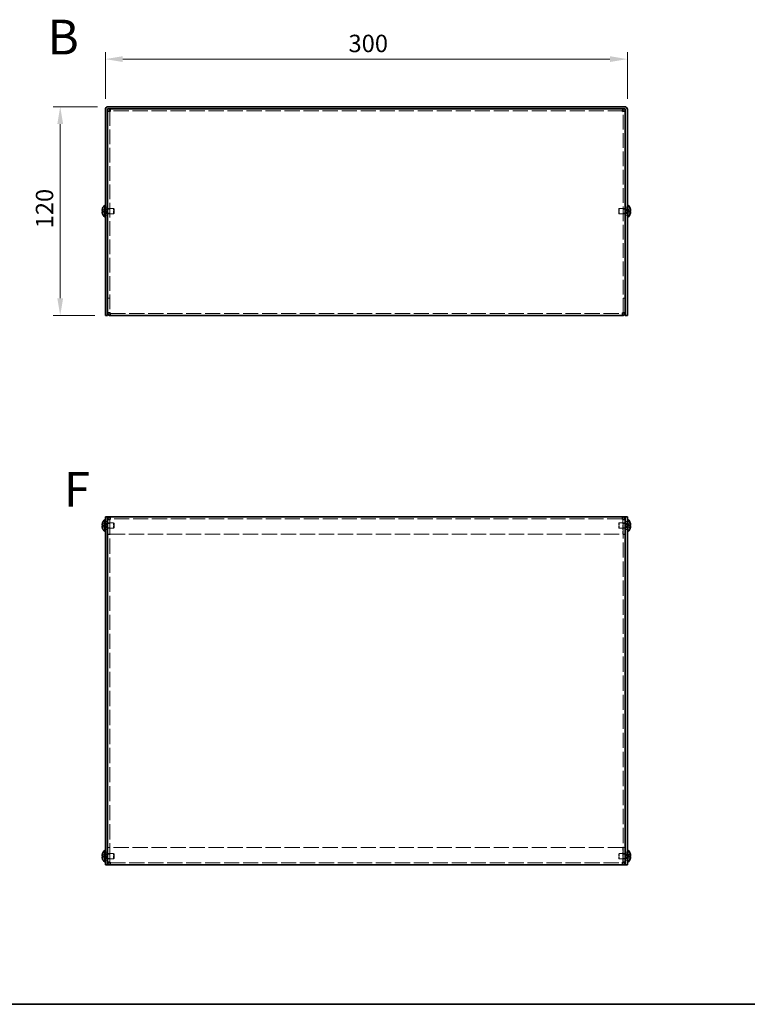
# Model space of a CAD drawing. Units: millimetres. Extents: x 58 to 4770, y 32 to 1156.
# Drawn here: x 413 to 831, y 32 to 598 of the extents above; entities that cross this region are included whole.
import ezdxf
from ezdxf.enums import TextEntityAlignment as Align

# ---------------------------------------------------------------- set-up
doc = ezdxf.new("R2010")
doc.units = ezdxf.units.MM
doc.header["$LTSCALE"] = 4
doc.linetypes.add('DASHED', pattern=[0.2067, 0.1654, -0.0413])
doc.layers.get('Defpoints').update_dxf_attribs({"lineweight": 25})
for name, color, linetype, lineweight in [('Border (ISO)', 7, 'Continuous', 35), ('Dimension (ISO)', 7, 'Continuous', 18), ('Dimension (ISO) @ 1', 7, 'Continuous', 18), ('Hidden (ISO)', 7, 'DASHED', 18), ('Symbol (ISO)', 7, 'Continuous', 18), ('Visible (ISO)', 7, 'Continuous', 35)]:
    doc.layers.add(name, color=color, linetype=linetype, lineweight=lineweight)
doc.styles.add('Note Text (TK)', font='txt')
doc.styles.add('文字スタイル77', font='arialbd.ttf')
doc.dimstyles.new('Default - Method 1b (TK)', dxfattribs={"dimscale": 4, "dimtxt": 2.5, "dimasz": 2.5, "dimexe": 1, "dimexo": 1.5, "dimgap": 1, "dimtad": 1, "dimtoh": 1, "dimrnd": 1e-08, "dimdsep": 46, "dimtxsty": 'Note Text (TK)', "dimcen": 0.09, "dimdle": 5, "dimclrd": 100, "dimclre": 100, "dimclrt": 7, "dimadec": 1, "dimazin": 1, "dimtfac": 1, "dimtmove": 0, "dimatfit": 3, "dimfxl": 1, "dimtolj": 1, "dimlwd": -1, "dimlwe": -1, "dimarcsym": 0})

# ---------------------------------------------------------------- blocks, each defined once
blk = doc.blocks.new('図面枠 tk図枠')
at = {"layer": 'Border (ISO)'}
blk.add_line((14.5, 8), (405.5, 8), dxfattribs=at)
blk = doc.blocks.new('*D22')
at = {"layer": 'Defpoints', "color": 0}
for p in [(762.07, 575.11), (462.07, 546.24), (762.07, 546.24)]:
    blk.add_point(p, dxfattribs=at)
at = {"layer": 'Dimension (ISO)', "color": 100}
for p, q in [((462.07, 552.24), (462.07, 579.11)), ((762.07, 552.24), (762.07, 579.11)), ((472.07, 575.11), (752.07, 575.11))]:
    blk.add_line(p, q, dxfattribs=at)
for points in [[(472.07, 576.78), (472.07, 573.45), (462.07, 575.11)], [(752.07, 576.78), (752.07, 573.45), (762.07, 575.11)]]:
    blk.add_solid(points, dxfattribs=at)
at = {"layer": 'Dimension (ISO)', "color": 7, "insert": (601.79, 584.11), "char_height": 10, "attachment_point": 4, "style": 'Note Text (TK)'}
blk.add_mtext('\\A1;300', dxfattribs=at)
blk = doc.blocks.new('*D21')
at = {"layer": 'Defpoints', "color": 0}
for p in [(463.57, 547.74), (436.11, 427.74), (462.07, 427.74)]:
    blk.add_point(p, dxfattribs=at)
at = {"layer": 'Dimension (ISO)', "color": 100}
for p, q in [((457.57, 547.74), (432.11, 547.74)), ((436.11, 537.74), (436.11, 437.74)), ((456.07, 427.74), (432.11, 427.74))]:
    blk.add_line(p, q, dxfattribs=at)
for points in [[(434.45, 537.74), (437.78, 537.74), (436.11, 547.74)], [(434.45, 437.74), (437.78, 437.74), (436.11, 427.74)]]:
    blk.add_solid(points, dxfattribs=at)
at = {"layer": 'Dimension (ISO)', "color": 7, "insert": (427.11, 477.85), "char_height": 10, "attachment_point": 4, "rotation": 90, "style": 'Note Text (TK)'}
blk.add_mtext('\\A1;120', dxfattribs=at)

msp = doc.modelspace()

# ---------------------------------------------------------------- linework, layer by layer
at = {"layer": 'Hidden (ISO)', "ltscale": 12.749987}
for p, q in [((464.571, 545.265), (464.571, 429.306)), ((759.571, 429.306), (759.571, 545.265))]:
    msp.add_line(p, q, dxfattribs=at)
at = {"layer": 'Hidden (ISO)', "ltscale": 13.20838}
for p, q in [((759.5, 545.336), (464.641, 545.336)), ((464.641, 302.099), (759.5, 302.099)), ((759.5, 122.099), (464.641, 122.099))]:
    msp.add_line(p, q, dxfattribs=at)
at = {"layer": 'Hidden (ISO)', "ltscale": 0.904367}
for p, q in [((461.89, 487.989), (460.411, 489.181)), ((461.89, 487.483), (460.411, 487.483)), ((762.252, 487.482), (763.73, 486.29)), ((461.89, 307.352), (460.411, 308.545)), ((461.89, 306.847), (460.411, 306.847)), ((762.252, 307.352), (763.73, 307.352)), ((762.252, 306.846), (763.73, 305.654)), ((461.89, 117.352), (460.411, 118.545)), ((461.89, 116.847), (460.411, 116.847)), ((762.252, 117.352), (763.73, 117.352)), ((762.252, 116.846), (763.73, 115.654))]:
    msp.add_line(p, q, dxfattribs=at)
at = {"layer": 'Hidden (ISO)', "ltscale": 0.904182}
for p, q in [((460.411, 487.988), (461.889, 487.988)), ((460.411, 486.29), (461.889, 487.482)), ((763.73, 489.181), (762.252, 487.989)), ((762.252, 487.988), (763.73, 487.988)), ((763.73, 487.483), (762.252, 487.483)), ((460.411, 307.352), (461.889, 307.352)), ((460.411, 305.654), (461.889, 306.846)), ((763.73, 308.545), (762.252, 307.353)), ((763.73, 306.847), (762.252, 306.847)), ((460.411, 117.352), (461.889, 117.352)), ((460.411, 115.654), (461.889, 116.846)), ((763.73, 118.545), (762.252, 117.353)), ((763.73, 116.847), (762.252, 116.847))]:
    msp.add_line(p, q, dxfattribs=at)
at = {"layer": 'Hidden (ISO)', "ltscale": 8.48442e-05}
for p, q in [((461.89, 487.482), (461.889, 487.482)), ((762.252, 487.483), (762.252, 487.483)), ((461.89, 307.352), (461.889, 307.352)), ((762.252, 306.847), (762.252, 306.847)), ((461.89, 117.352), (461.889, 117.352)), ((762.252, 116.847), (762.252, 116.847))]:
    msp.add_line(p, q, dxfattribs=at)
at = {"layer": 'Hidden (ISO)', "ltscale": 0.240368}
for p, q in [((461.891, 487.988), (461.891, 487.483)), ((762.251, 487.483), (762.251, 487.988)), ((461.891, 307.352), (461.891, 306.847)), ((762.251, 306.847), (762.251, 307.352)), ((461.891, 117.352), (461.891, 116.847)), ((762.251, 116.847), (762.251, 117.352))]:
    msp.add_line(p, q, dxfattribs=at)
at = {"layer": 'Hidden (ISO)', "ltscale": 0.571309}
for p, q in [((462.071, 489.986), (463.271, 489.986)), ((464.571, 488.965), (463.371, 488.965)), ((760.771, 488.965), (759.571, 488.965)), ((760.871, 489.986), (762.071, 489.986)), ((462.071, 485.486), (463.271, 485.486)), ((464.571, 486.506), (463.371, 486.506)), ((760.771, 486.506), (759.571, 486.506)), ((760.871, 485.486), (762.071, 485.486)), ((464.571, 437.806), (463.371, 437.806)), ((464.571, 437.736), (463.371, 437.736)), ((759.571, 437.806), (760.771, 437.806)), ((759.571, 437.736), (760.771, 437.736)), ((464.571, 429.306), (463.371, 429.306)), ((759.571, 429.306), (760.771, 429.306)), ((462.071, 309.349), (463.271, 309.349)), ((464.571, 310.529), (463.371, 310.529)), ((464.571, 308.329), (463.371, 308.329)), ((464.571, 305.87), (463.371, 305.87)), ((759.571, 310.529), (760.771, 310.529)), ((760.771, 308.329), (759.571, 308.329)), ((760.771, 305.87), (759.571, 305.87)), ((760.871, 309.349), (762.071, 309.349)), ((462.071, 304.849), (463.271, 304.849)), ((464.571, 302.099), (463.371, 302.099)), ((464.571, 302.029), (463.371, 302.029)), ((759.571, 302.099), (760.771, 302.099)), ((759.571, 302.029), (760.771, 302.029)), ((760.871, 304.849), (762.071, 304.849)), ((462.071, 119.349), (463.271, 119.349)), ((464.571, 122.17), (463.371, 122.17)), ((464.571, 122.099), (463.371, 122.099)), ((759.571, 122.17), (760.771, 122.17)), ((759.571, 122.099), (760.771, 122.099)), ((760.871, 119.349), (762.071, 119.349)), ((462.071, 114.849), (463.271, 114.849)), ((464.571, 118.329), (463.371, 118.329)), ((464.571, 115.87), (463.371, 115.87)), ((464.571, 113.67), (463.371, 113.67)), ((760.771, 118.329), (759.571, 118.329)), ((760.771, 115.87), (759.571, 115.87)), ((759.571, 113.67), (760.771, 113.67)), ((760.871, 114.849), (762.071, 114.849))]:
    msp.add_line(p, q, dxfattribs=at)
at = {"layer": 'Hidden (ISO)', "ltscale": 0.33002}
for p, q in [((462.071, 489.073), (462.764, 489.073)), ((762.071, 489.073), (761.377, 489.073)), ((462.071, 486.398), (462.764, 486.398)), ((762.071, 486.398), (761.377, 486.398)), ((462.071, 308.437), (462.764, 308.437)), ((462.071, 305.762), (462.764, 305.762)), ((762.071, 308.437), (761.377, 308.437)), ((762.071, 305.762), (761.377, 305.762)), ((462.071, 118.437), (462.764, 118.437)), ((462.071, 115.762), (462.764, 115.762)), ((762.071, 118.437), (761.377, 118.437)), ((762.071, 115.762), (761.377, 115.762))]:
    msp.add_line(p, q, dxfattribs=at)
at = {"layer": 'Hidden (ISO)', "ltscale": 0.165186}
for p, q in [((462.764, 489.073), (463.071, 489.236)), ((761.377, 489.073), (761.071, 489.236)), ((462.764, 486.398), (463.071, 486.236)), ((761.377, 486.398), (761.071, 486.236)), ((462.764, 308.437), (463.071, 308.599)), ((462.764, 305.762), (463.071, 305.599)), ((761.377, 308.437), (761.071, 308.599)), ((761.377, 305.762), (761.071, 305.599)), ((462.764, 118.437), (463.071, 118.599)), ((462.764, 115.762), (463.071, 115.599)), ((761.377, 118.437), (761.071, 118.599)), ((761.377, 115.762), (761.071, 115.599))]:
    msp.add_line(p, q, dxfattribs=at)
at = {"layer": 'Hidden (ISO)', "ltscale": 2.000727}
for p, q in [((462.764, 486.398), (462.764, 489.073)), ((761.377, 489.073), (761.377, 486.398)), ((462.764, 305.762), (462.764, 308.437)), ((761.377, 308.437), (761.377, 305.762)), ((462.764, 115.762), (462.764, 118.437)), ((761.377, 118.437), (761.377, 115.762))]:
    msp.add_line(p, q, dxfattribs=at)
at = {"layer": 'Hidden (ISO)', "ltscale": 2.243818}
for p, q in [((463.071, 486.236), (463.071, 489.236)), ((466.764, 486.236), (466.764, 489.236)), ((757.377, 489.236), (757.377, 486.236)), ((761.071, 489.236), (761.071, 486.236)), ((463.071, 305.599), (463.071, 308.599)), ((466.764, 305.599), (466.764, 308.599)), ((757.377, 308.599), (757.377, 305.599)), ((761.071, 308.599), (761.071, 305.599)), ((463.071, 115.599), (463.071, 118.599)), ((466.764, 115.599), (466.764, 118.599)), ((757.377, 118.599), (757.377, 115.599)), ((761.071, 118.599), (761.071, 115.599))]:
    msp.add_line(p, q, dxfattribs=at)
at = {"layer": 'Hidden (ISO)', "ltscale": 0.095135}
for p, q in [((463.071, 489.236), (463.271, 489.236)), ((761.071, 489.236), (760.871, 489.236)), ((463.071, 486.236), (463.271, 486.236)), ((761.071, 486.236), (760.871, 486.236)), ((463.071, 308.599), (463.271, 308.599)), ((463.071, 305.599), (463.271, 305.599)), ((761.071, 308.599), (760.871, 308.599)), ((761.071, 305.599), (760.871, 305.599)), ((463.071, 118.599), (463.271, 118.599)), ((463.071, 115.599), (463.271, 115.599)), ((761.071, 118.599), (760.871, 118.599)), ((761.071, 115.599), (760.871, 115.599))]:
    msp.add_line(p, q, dxfattribs=at)
at = {"layer": 'Hidden (ISO)', "ltscale": 1.61569}
for p, q in [((463.371, 489.236), (466.764, 489.236)), ((760.771, 489.236), (757.377, 489.236)), ((463.371, 486.236), (466.764, 486.236)), ((760.771, 486.236), (757.377, 486.236)), ((463.371, 308.599), (466.764, 308.599)), ((463.371, 305.599), (466.764, 305.599)), ((760.771, 308.599), (757.377, 308.599)), ((760.771, 305.599), (757.377, 305.599)), ((463.371, 118.599), (466.764, 118.599)), ((463.371, 115.599), (466.764, 115.599)), ((760.771, 118.599), (757.377, 118.599)), ((760.771, 115.599), (757.377, 115.599))]:
    msp.add_line(p, q, dxfattribs=at)
at = {"layer": 'Hidden (ISO)', "ltscale": 0.206452}
for p, q in [((467.071, 488.929), (466.764, 489.236)), ((757.071, 488.929), (757.377, 489.236)), ((467.071, 486.542), (466.764, 486.236)), ((757.071, 486.542), (757.377, 486.236)), ((467.071, 308.293), (466.764, 308.599)), ((467.071, 305.906), (466.764, 305.599)), ((757.071, 308.293), (757.377, 308.599)), ((757.071, 305.906), (757.377, 305.599)), ((467.071, 118.293), (466.764, 118.599)), ((467.071, 115.906), (466.764, 115.599)), ((757.071, 118.293), (757.377, 118.599)), ((757.071, 115.906), (757.377, 115.599))]:
    msp.add_line(p, q, dxfattribs=at)
at = {"layer": 'Hidden (ISO)', "ltscale": 1.784974}
for p, q in [((467.071, 486.542), (467.071, 488.929)), ((757.071, 488.929), (757.071, 486.542)), ((467.071, 305.906), (467.071, 308.293)), ((757.071, 308.293), (757.071, 305.906)), ((467.071, 115.906), (467.071, 118.293)), ((757.071, 118.293), (757.071, 115.906))]:
    msp.add_line(p, q, dxfattribs=at)
at = {"layer": 'Hidden (ISO)', "ltscale": 8.48517e-05}
msp.add_line((762.252, 487.989), (762.252, 487.989), dxfattribs=at)
at = {"layer": 'Hidden (ISO)', "ltscale": 0.041413}
for p, q in [((464.571, 429.245), (464.571, 429.306)), ((759.571, 429.245), (759.571, 429.306)), ((464.571, 310.59), (464.571, 310.529)), ((759.571, 310.59), (759.571, 310.529)), ((464.571, 113.608), (464.571, 113.67)), ((759.571, 113.608), (759.571, 113.67))]:
    msp.add_line(p, q, dxfattribs=at)
at = {"layer": 'Hidden (ISO)', "ltscale": 13.187837}
for p, q in [((464.871, 428.936), (759.271, 428.936)), ((759.271, 310.899), (464.871, 310.899)), ((464.871, 113.299), (759.271, 113.299))]:
    msp.add_line(p, q, dxfattribs=at)
at = {"layer": 'Hidden (ISO)', "ltscale": 13.22761}
for p, q in [((464.571, 310.529), (464.571, 113.67)), ((759.571, 113.67), (759.571, 310.529))]:
    msp.add_line(p, q, dxfattribs=at)
at = {"layer": 'Hidden (ISO)', "ltscale": 4.044091}
for p, q in [((464.641, 310.592), (464.641, 302.099)), ((759.5, 310.592), (759.5, 302.099)), ((464.641, 113.606), (464.641, 122.099)), ((759.5, 113.606), (759.5, 122.099))]:
    msp.add_line(p, q, dxfattribs=at)
at = {"layer": 'Hidden (ISO)', "ltscale": 0.11812}
for points in [[(460.259, 487.299), (460.252, 487.261), (460.247, 487.21), (460.247, 487.144), (460.247, 487.144), (460.247, 487.144)], [(763.882, 486.951), (763.889, 487.011), (763.894, 487.077), (763.894, 487.144), (763.894, 487.144), (763.894, 487.144)], [(460.259, 307.884), (460.252, 307.824), (460.247, 307.758), (460.247, 307.691), (460.247, 307.691), (460.247, 307.691)], [(763.882, 306.315), (763.889, 306.374), (763.894, 306.441), (763.894, 306.507), (763.894, 306.507), (763.894, 306.507)], [(460.259, 117.884), (460.252, 117.824), (460.247, 117.758), (460.247, 117.691), (460.247, 117.691), (460.247, 117.691)], [(763.882, 116.315), (763.889, 116.374), (763.894, 116.441), (763.894, 116.507), (763.894, 116.507), (763.894, 116.507)]]:
    msp.add_open_spline(points, degree=3, knots=[0.062727066, 0.062727066, 0.062727066, 0.062727066, 0.076589111, 0.076589111, 0.076597726, 0.076597726, 0.076597726, 0.076597726], dxfattribs=at)
at = {"layer": 'Hidden (ISO)', "ltscale": 0.869868}
for points in [[(460.396, 489.134), (460.371, 489.057), (460.349, 488.979), (460.309, 488.82), (460.292, 488.74), (460.261, 488.557), (460.248, 488.439), (460.248, 488.199), (460.266, 488.129), (460.292, 488.058), (460.309, 488.031), (460.349, 487.997), (460.371, 487.988), (460.396, 487.988)], [(460.396, 306.847), (460.371, 306.847), (460.349, 306.838), (460.309, 306.804), (460.292, 306.777), (460.261, 306.692), (460.248, 306.618), (460.248, 306.377), (460.266, 306.248), (460.292, 306.095), (460.309, 306.014), (460.349, 305.856), (460.371, 305.778), (460.396, 305.701)], [(763.746, 307.352), (763.77, 307.352), (763.792, 307.36), (763.832, 307.395), (763.849, 307.422), (763.88, 307.507), (763.894, 307.58), (763.894, 307.821), (763.875, 307.95), (763.849, 308.104), (763.832, 308.184), (763.792, 308.342), (763.77, 308.421), (763.746, 308.498)], [(460.396, 116.847), (460.371, 116.847), (460.349, 116.838), (460.309, 116.804), (460.292, 116.777), (460.261, 116.692), (460.248, 116.618), (460.248, 116.377), (460.266, 116.248), (460.292, 116.095), (460.309, 116.014), (460.349, 115.856), (460.371, 115.778), (460.396, 115.701)], [(763.746, 117.352), (763.77, 117.352), (763.792, 117.36), (763.832, 117.395), (763.849, 117.422), (763.88, 117.507), (763.894, 117.58), (763.894, 117.821), (763.875, 117.95), (763.849, 118.104), (763.832, 118.184), (763.792, 118.342), (763.77, 118.421), (763.746, 118.498)]]:
    msp.add_open_spline(points, degree=3, knots=[0, 0, 0, 0, 0.02425367, 0.02425367, 0.05014164, 0.05014164, 0.0857031, 0.0857031, 0.12716548, 0.12716548, 0.1688502, 0.1688502, 0.20834803, 0.20834803, 0.20834803, 0.20834803], dxfattribs=at)
at = {"layer": 'Hidden (ISO)', "ltscale": 0.10742}
for points in [[(460.259, 486.951), (460.264, 486.903), (460.271, 486.855), (460.282, 486.791), (460.286, 486.772), (460.289, 486.753)], [(763.882, 487.299), (763.877, 487.33), (763.87, 487.355), (763.859, 487.385), (763.856, 487.394), (763.852, 487.401)], [(460.259, 307.536), (460.264, 307.505), (460.271, 307.479), (460.282, 307.449), (460.286, 307.441), (460.289, 307.433)], [(763.882, 306.663), (763.877, 306.693), (763.87, 306.719), (763.859, 306.749), (763.856, 306.757), (763.852, 306.765)], [(460.259, 117.536), (460.264, 117.505), (460.271, 117.479), (460.282, 117.449), (460.286, 117.441), (460.289, 117.433)], [(763.882, 116.663), (763.877, 116.693), (763.87, 116.719), (763.859, 116.749), (763.856, 116.757), (763.852, 116.765)]]:
    msp.add_open_spline(points, degree=3, knots=[0.089782917, 0.089782917, 0.089782917, 0.089782917, 0.099663191, 0.099663191, 0.103765812, 0.103765812, 0.103765812, 0.103765812], dxfattribs=at)
at = {"layer": 'Hidden (ISO)', "ltscale": 0.209184}
for points in [[(460.396, 487.483), (460.371, 487.483), (460.349, 487.474), (460.314, 487.444), (460.301, 487.425), (460.289, 487.401)], [(763.746, 486.337), (763.77, 486.414), (763.793, 486.493), (763.827, 486.632), (763.841, 486.693), (763.852, 486.753)], [(460.396, 308.498), (460.371, 308.421), (460.349, 308.342), (460.314, 308.203), (460.301, 308.142), (460.289, 308.082)], [(763.746, 305.701), (763.77, 305.778), (763.793, 305.856), (763.827, 305.995), (763.841, 306.057), (763.852, 306.116)], [(460.396, 118.498), (460.371, 118.421), (460.349, 118.342), (460.314, 118.203), (460.301, 118.142), (460.289, 118.082)], [(763.746, 115.701), (763.77, 115.778), (763.793, 115.856), (763.827, 115.995), (763.841, 116.057), (763.852, 116.116)]]:
    msp.add_open_spline(points, degree=3, knots=[0, 0, 0, 0, 0.024326161, 0.024326161, 0.043790097, 0.043790097, 0.043790097, 0.043790097], dxfattribs=at)
at = {"layer": 'Hidden (ISO)', "ltscale": 0.225099}
for points in [[(464.871, 429.236), (464.714, 429.259), (464.571, 429.283), (464.571, 429.306)], [(759.271, 429.236), (759.428, 429.259), (759.571, 429.283), (759.571, 429.306)], [(464.871, 310.599), (464.714, 310.576), (464.571, 310.552), (464.571, 310.529)], [(759.271, 310.599), (759.428, 310.576), (759.571, 310.552), (759.571, 310.529)], [(464.871, 113.599), (464.714, 113.623), (464.571, 113.646), (464.571, 113.67)], [(759.271, 113.599), (759.428, 113.623), (759.571, 113.646), (759.571, 113.67)]]:
    msp.add_open_spline(points, degree=3, dxfattribs=at)
at = {"layer": 'Hidden (ISO)', "ltscale": 1.020936}
for points in [[(464.871, 312.099), (464.811, 312.099), (464.752, 311.687), (464.692, 311.114), (464.682, 311.017), (464.672, 310.917), (464.662, 310.815)], [(759.271, 112.099), (759.33, 112.099), (759.389, 112.511), (759.449, 113.084), (759.459, 113.181), (759.469, 113.281), (759.479, 113.383)]]:
    msp.add_open_spline(points, degree=3, knots=[0, 0, 0, 0, 1.2205093, 1.2205093, 1.2205093, 1.4262969, 1.4262969, 1.4262969, 1.4262969], dxfattribs=at)
at = {"layer": 'Hidden (ISO)', "ltscale": 1.021218}
for points in [[(759.479, 310.815), (759.426, 311.344), (759.374, 311.824), (759.322, 312.008), (759.305, 312.068), (759.288, 312.099), (759.271, 312.099)], [(464.662, 113.384), (464.715, 112.855), (464.767, 112.375), (464.819, 112.19), (464.837, 112.13), (464.854, 112.099), (464.871, 112.099)]]:
    msp.add_open_spline(points, degree=3, knots=[0.1444994, 0.1444994, 0.1444994, 0.1444994, 1.2205093, 1.2205093, 1.2205093, 1.5707963, 1.5707963, 1.5707963, 1.5707963], dxfattribs=at)
at = {"layer": 'Visible (ISO)'}
for p, q in [((462.071, 546.236), (462.071, 429.736)), ((463.271, 429.736), (463.271, 546.236)), ((463.371, 429.306), (463.371, 545.265)), ((464.571, 545.265), (463.371, 545.265)), ((463.571, 547.736), (760.571, 547.736)), ((463.571, 546.536), (760.571, 546.536)), ((464.641, 545.336), (464.641, 546.536)), ((759.5, 545.336), (759.5, 546.536)), ((759.571, 545.265), (760.771, 545.265)), ((760.771, 545.265), (760.771, 429.306)), ((760.871, 429.736), (760.871, 546.236)), ((762.071, 429.736), (762.071, 546.236)), ((460.411, 487.988), (460.396, 487.988)), ((460.396, 487.483), (460.411, 487.483)), ((460.411, 489.181), (460.405, 489.186)), ((461.728, 484.286), (461.728, 491.186)), ((461.728, 491.186), (462.071, 491.186)), ((463.271, 489.236), (463.371, 489.236)), ((760.871, 489.236), (760.771, 489.236)), ((762.413, 491.186), (762.071, 491.186)), ((762.413, 491.186), (762.413, 484.286)), ((763.736, 489.186), (763.73, 489.181)), ((763.746, 487.988), (763.73, 487.988)), ((763.73, 487.483), (763.746, 487.483)), ((460.405, 486.286), (460.411, 486.29)), ((461.728, 484.286), (462.071, 484.286)), ((463.271, 486.236), (463.371, 486.236)), ((760.871, 486.236), (760.771, 486.236)), ((762.413, 484.286), (762.071, 484.286)), ((763.73, 486.29), (763.736, 486.286)), ((462.071, 427.736), (462.071, 429.736)), ((462.071, 427.736), (463.271, 427.736)), ((463.271, 429.736), (463.271, 427.736)), ((463.371, 429.306), (463.371, 429.236)), ((464.571, 429.236), (463.371, 429.236)), ((464.571, 429.236), (464.571, 429.245)), ((464.871, 427.736), (464.871, 429.236)), ((759.271, 427.736), (464.871, 427.736)), ((759.271, 429.236), (759.271, 427.736)), ((759.571, 429.236), (759.571, 429.245)), ((759.571, 429.236), (760.771, 429.236)), ((760.771, 429.236), (760.771, 429.306)), ((760.871, 427.736), (760.871, 429.736)), ((760.871, 427.736), (762.071, 427.736)), ((762.071, 429.736), (762.071, 427.736)), ((462.071, 310.099), (462.071, 312.099)), ((463.271, 312.099), (462.071, 312.099)), ((463.271, 312.099), (463.271, 310.099)), ((463.271, 312.099), (463.571, 312.099)), ((463.571, 312.099), (464.871, 312.099)), ((464.871, 310.599), (464.871, 312.099)), ((464.871, 312.099), (759.271, 312.099)), ((759.271, 312.099), (759.271, 310.599)), ((759.271, 312.099), (760.571, 312.099)), ((760.871, 312.099), (760.571, 312.099)), ((760.871, 310.099), (760.871, 312.099)), ((762.071, 312.099), (760.871, 312.099)), ((762.071, 312.099), (762.071, 310.099)), ((460.411, 307.352), (460.396, 307.352)), ((460.396, 306.847), (460.411, 306.847)), ((460.411, 308.545), (460.405, 308.549)), ((460.405, 305.649), (460.411, 305.654)), ((461.728, 303.649), (461.728, 310.549)), ((461.728, 310.549), (462.071, 310.549)), ((462.071, 310.099), (462.071, 114.099)), ((463.271, 310.099), (463.271, 114.099)), ((463.271, 308.599), (463.371, 308.599)), ((463.271, 305.599), (463.371, 305.599)), ((464.571, 310.599), (463.371, 310.599)), ((463.371, 310.599), (463.371, 310.529)), ((463.371, 113.67), (463.371, 310.529)), ((464.571, 310.599), (464.571, 310.59)), ((464.641, 310.599), (464.641, 310.592)), ((759.5, 310.599), (759.5, 310.592)), ((759.571, 310.599), (759.571, 310.59)), ((759.571, 310.599), (760.771, 310.599)), ((760.771, 310.529), (760.771, 310.599)), ((760.771, 310.529), (760.771, 113.67)), ((760.871, 308.599), (760.771, 308.599)), ((760.871, 305.599), (760.771, 305.599)), ((760.871, 114.099), (760.871, 310.099)), ((762.413, 310.549), (762.071, 310.549)), ((762.071, 114.099), (762.071, 310.099)), ((762.413, 310.549), (762.413, 303.649)), ((763.736, 308.549), (763.73, 308.545)), ((763.746, 307.352), (763.73, 307.352)), ((763.73, 306.847), (763.746, 306.847)), ((763.73, 305.654), (763.736, 305.649)), ((461.728, 303.649), (462.071, 303.649)), ((762.413, 303.649), (762.071, 303.649)), ((461.728, 113.649), (461.728, 120.549)), ((461.728, 120.549), (462.071, 120.549)), ((762.413, 120.549), (762.071, 120.549)), ((762.413, 120.549), (762.413, 113.649)), ((460.411, 117.352), (460.396, 117.352)), ((460.396, 116.847), (460.411, 116.847)), ((460.411, 118.545), (460.405, 118.549)), ((460.405, 115.649), (460.411, 115.654)), ((461.728, 113.649), (462.071, 113.649)), ((462.071, 112.099), (462.071, 114.099)), ((463.271, 118.599), (463.371, 118.599)), ((463.271, 115.599), (463.371, 115.599)), ((463.271, 114.099), (463.271, 112.099)), ((463.371, 113.67), (463.371, 113.599)), ((464.571, 113.599), (463.371, 113.599)), ((464.571, 113.599), (464.571, 113.608)), ((464.641, 113.599), (464.641, 113.606)), ((464.871, 112.099), (464.871, 113.599)), ((759.271, 113.599), (759.271, 112.099)), ((759.5, 113.599), (759.5, 113.606)), ((759.571, 113.599), (759.571, 113.608)), ((759.571, 113.599), (760.771, 113.599)), ((760.871, 118.599), (760.771, 118.599)), ((760.871, 115.599), (760.771, 115.599)), ((760.771, 113.599), (760.771, 113.67)), ((760.871, 112.099), (760.871, 114.099)), ((762.071, 114.099), (762.071, 112.099)), ((762.413, 113.649), (762.071, 113.649)), ((763.736, 118.549), (763.73, 118.545)), ((763.746, 117.352), (763.73, 117.352)), ((763.73, 116.847), (763.746, 116.847)), ((763.73, 115.654), (763.736, 115.649)), ((462.071, 112.099), (463.271, 112.099)), ((463.271, 112.099), (463.571, 112.099)), ((464.871, 112.099), (463.571, 112.099)), ((759.271, 112.099), (464.871, 112.099)), ((760.571, 112.099), (759.271, 112.099)), ((760.871, 112.099), (760.571, 112.099)), ((760.871, 112.099), (762.071, 112.099))]:
    msp.add_line(p, q, dxfattribs=at)
for centre, radius, start, end in [((463.571, 546.236), 1.5, 90, 180), ((463.571, 546.236), 0.3, 90, 180), ((760.571, 546.236), 1.5, 0, 90), ((760.571, 546.236), 0.3, 0, 90), ((464.771, 487.736), 4.593, 161.65841, 162.27001), ((464.771, 487.736), 4.6, 131.40962, 161.62606), ((759.371, 487.736), 4.6, 18.37394, 48.59038), ((759.371, 487.736), 4.593, 17.72999, 18.34159), ((464.771, 487.736), 4.593, 197.72999, 198.34159), ((464.771, 487.736), 4.6, 198.37394, 228.59038), ((759.371, 487.736), 4.6, 311.40962, 341.62606), ((759.371, 487.736), 4.593, 341.65841, 342.27001), ((464.771, 307.099), 4.593, 161.65841, 162.27001), ((464.771, 307.099), 4.593, 197.72999, 198.34159), ((464.771, 307.099), 4.6, 131.40962, 161.62606), ((464.771, 307.099), 4.6, 198.37394, 228.59038), ((759.371, 307.099), 4.6, 18.37394, 48.59038), ((759.371, 307.099), 4.6, 311.40962, 341.62606), ((759.371, 307.099), 4.593, 17.72999, 18.34159), ((759.371, 307.099), 4.593, 341.65841, 342.27001), ((464.771, 117.099), 4.6, 131.40962, 161.62606), ((759.371, 117.099), 4.6, 18.37394, 48.59038), ((464.771, 117.099), 4.593, 161.65841, 162.27001), ((464.771, 117.099), 4.593, 197.72999, 198.34159), ((464.771, 117.099), 4.6, 198.37394, 228.59038), ((759.371, 117.099), 4.6, 311.40962, 341.62606), ((759.371, 117.099), 4.593, 17.72999, 18.34159), ((759.371, 117.099), 4.593, 341.65841, 342.27001)]:
    msp.add_arc(centre, radius, start, end, dxfattribs=at)
for centre, major_axis in [((463.76, 487.736), (0, -4.309)), ((760.382, 487.736), (0, 4.309)), ((463.76, 307.099), (0, -4.309)), ((760.382, 307.099), (0, 4.309)), ((463.76, 117.099), (0, -4.309)), ((760.382, 117.099), (0, 4.309))]:
    msp.add_ellipse(centre, major_axis=major_axis, ratio=0.7785348, start_param=4.6537531, end_param=4.7710248, dxfattribs=at)
for points, knots in [([(463.371, 545.265), (463.371, 545.206), (463.783, 545.146), (464.356, 545.087), (464.52, 545.07), (464.695, 545.053), (464.871, 545.036)], [0, 0, 0, 0, 1.2205093, 1.2205093, 1.2205093, 1.5707963, 1.5707963, 1.5707963, 1.5707963]), ([(464.871, 545.036), (464.811, 545.646), (464.752, 546.235), (464.692, 546.445), (464.675, 546.505), (464.658, 546.536), (464.641, 546.536)], [0, 0, 0, 0, 1.2205093, 1.2205093, 1.2205093, 1.5707963, 1.5707963, 1.5707963, 1.5707963]), ([(759.5, 546.536), (759.441, 546.536), (759.381, 546.124), (759.322, 545.55), (759.305, 545.386), (759.288, 545.211), (759.271, 545.036)], [0, 0, 0, 0, 1.2205093, 1.2205093, 1.2205093, 1.5707963, 1.5707963, 1.5707963, 1.5707963]), ([(759.271, 545.036), (759.881, 545.095), (760.47, 545.154), (760.68, 545.214), (760.74, 545.231), (760.771, 545.248), (760.771, 545.265)], [0, 0, 0, 0, 1.2205093, 1.2205093, 1.2205093, 1.5707963, 1.5707963, 1.5707963, 1.5707963]), ([(460.396, 487.988), (460.371, 487.988), (460.349, 487.997), (460.309, 488.032), (460.292, 488.058), (460.266, 488.131), (460.247, 488.201), (460.247, 488.438), (460.261, 488.555), (460.292, 488.739), (460.309, 488.819), (460.349, 488.979), (460.371, 489.057), (460.396, 489.134)], [0, 0, 0, 0, 0.02432616, 0.02432616, 0.0500119, 0.0500119, 0.07658911, 0.07658911, 0.09966319, 0.09966319, 0.11646118, 0.11646118, 0.1321878, 0.1321878, 0.1321878, 0.1321878]), ([(460.396, 486.337), (460.371, 486.414), (460.349, 486.493), (460.309, 486.651), (460.292, 486.732), (460.266, 486.889), (460.247, 487.016), (460.247, 487.254), (460.261, 487.327), (460.292, 487.413), (460.309, 487.44), (460.349, 487.475), (460.371, 487.483), (460.396, 487.483)], [0, 0, 0, 0, 0.02432616, 0.02432616, 0.0500119, 0.0500119, 0.07658911, 0.07658911, 0.09966319, 0.09966319, 0.11646118, 0.11646118, 0.1321878, 0.1321878, 0.1321878, 0.1321878]), ([(460.289, 487.401), (460.286, 487.394), (460.282, 487.386), (460.273, 487.359), (460.265, 487.334), (460.259, 487.299)], [0.043790097, 0.043790097, 0.043790097, 0.043790097, 0.0500119, 0.0500119, 0.062727066, 0.062727066, 0.062727066, 0.062727066]), ([(460.289, 486.753), (460.301, 486.693), (460.314, 486.632), (460.349, 486.493), (460.371, 486.414), (460.396, 486.337)], [0.103765812, 0.103765812, 0.103765812, 0.103765812, 0.116461181, 0.116461181, 0.1321878, 0.1321878, 0.1321878, 0.1321878]), ([(763.746, 487.988), (763.77, 487.988), (763.793, 487.997), (763.832, 488.032), (763.849, 488.058), (763.876, 488.131), (763.894, 488.201), (763.894, 488.438), (763.88, 488.555), (763.849, 488.739), (763.832, 488.819), (763.793, 488.979), (763.77, 489.057), (763.746, 489.134)], [0, 0, 0, 0, 0.02432616, 0.02432616, 0.0500119, 0.0500119, 0.07658911, 0.07658911, 0.09966319, 0.09966319, 0.11646118, 0.11646118, 0.1321878, 0.1321878, 0.1321878, 0.1321878]), ([(763.746, 489.134), (763.77, 489.057), (763.792, 488.979), (763.832, 488.82), (763.849, 488.74), (763.88, 488.557), (763.894, 488.439), (763.894, 488.199), (763.875, 488.129), (763.849, 488.058), (763.832, 488.031), (763.792, 487.997), (763.77, 487.988), (763.746, 487.988)], [0, 0, 0, 0, 0.02425367, 0.02425367, 0.05014164, 0.05014164, 0.0857031, 0.0857031, 0.12716548, 0.12716548, 0.1688502, 0.1688502, 0.20834803, 0.20834803, 0.20834803, 0.20834803]), ([(763.852, 487.401), (763.841, 487.425), (763.827, 487.444), (763.793, 487.475), (763.77, 487.483), (763.746, 487.483)], [0.103765812, 0.103765812, 0.103765812, 0.103765812, 0.116461181, 0.116461181, 0.1321878, 0.1321878, 0.1321878, 0.1321878]), ([(763.746, 487.483), (763.77, 487.483), (763.793, 487.474), (763.832, 487.44), (763.849, 487.413), (763.876, 487.34), (763.894, 487.271), (763.894, 487.033), (763.88, 486.916), (763.849, 486.732), (763.832, 486.652), (763.793, 486.493), (763.77, 486.414), (763.746, 486.337)], [0, 0, 0, 0, 0.02432616, 0.02432616, 0.0500119, 0.0500119, 0.07658911, 0.07658911, 0.09966319, 0.09966319, 0.11646118, 0.11646118, 0.1321878, 0.1321878, 0.1321878, 0.1321878]), ([(763.852, 486.753), (763.855, 486.772), (763.859, 486.79), (763.868, 486.847), (763.876, 486.896), (763.882, 486.951)], [0.043790097, 0.043790097, 0.043790097, 0.043790097, 0.0500119, 0.0500119, 0.062727066, 0.062727066, 0.062727066, 0.062727066]), ([(464.871, 429.236), (464.26, 429.254), (463.671, 429.272), (463.462, 429.291), (463.402, 429.296), (463.371, 429.301), (463.371, 429.306)], [0, 0, 0, 0, 1.2205093, 1.2205093, 1.2205093, 1.5707963, 1.5707963, 1.5707963, 1.5707963]), ([(463.371, 429.236), (463.371, 428.625), (463.783, 428.036), (464.356, 427.827), (464.52, 427.767), (464.695, 427.736), (464.871, 427.736)], [0, 0, 0, 0, 1.2205093, 1.2205093, 1.2205093, 1.5707963, 1.5707963, 1.5707963, 1.5707963]), ([(760.771, 429.306), (760.771, 429.288), (760.359, 429.27), (759.785, 429.251), (759.621, 429.246), (759.446, 429.241), (759.271, 429.236)], [0, 0, 0, 0, 1.2205093, 1.2205093, 1.2205093, 1.5707963, 1.5707963, 1.5707963, 1.5707963]), ([(759.271, 427.736), (759.881, 427.736), (760.47, 428.148), (760.68, 428.721), (760.74, 428.885), (760.771, 429.06), (760.771, 429.236)], [0, 0, 0, 0, 1.2205093, 1.2205093, 1.2205093, 1.5707963, 1.5707963, 1.5707963, 1.5707963]), ([(464.871, 312.099), (464.26, 312.099), (463.671, 311.687), (463.462, 311.114), (463.402, 310.949), (463.371, 310.774), (463.371, 310.599)], [0, 0, 0, 0, 1.2205093, 1.2205093, 1.2205093, 1.5707963, 1.5707963, 1.5707963, 1.5707963]), ([(760.771, 310.599), (760.771, 311.209), (760.359, 311.799), (759.785, 312.008), (759.621, 312.068), (759.446, 312.099), (759.271, 312.099)], [0, 0, 0, 0, 1.2205093, 1.2205093, 1.2205093, 1.5707963, 1.5707963, 1.5707963, 1.5707963]), ([(460.396, 307.352), (460.371, 307.352), (460.349, 307.361), (460.309, 307.395), (460.292, 307.422), (460.266, 307.495), (460.247, 307.564), (460.247, 307.801), (460.261, 307.919), (460.292, 308.103), (460.309, 308.183), (460.349, 308.342), (460.371, 308.421), (460.396, 308.498)], [0, 0, 0, 0, 0.02432616, 0.02432616, 0.0500119, 0.0500119, 0.07658911, 0.07658911, 0.09966319, 0.09966319, 0.11646118, 0.11646118, 0.1321878, 0.1321878, 0.1321878, 0.1321878]), ([(460.396, 305.701), (460.371, 305.778), (460.349, 305.856), (460.309, 306.015), (460.292, 306.096), (460.266, 306.252), (460.247, 306.38), (460.247, 306.618), (460.261, 306.691), (460.292, 306.776), (460.309, 306.803), (460.349, 306.838), (460.371, 306.847), (460.396, 306.847)], [0, 0, 0, 0, 0.02432616, 0.02432616, 0.0500119, 0.0500119, 0.07658911, 0.07658911, 0.09966319, 0.09966319, 0.11646118, 0.11646118, 0.1321878, 0.1321878, 0.1321878, 0.1321878]), ([(460.289, 308.082), (460.286, 308.063), (460.282, 308.044), (460.273, 307.988), (460.265, 307.939), (460.259, 307.884)], [0.043790097, 0.043790097, 0.043790097, 0.043790097, 0.0500119, 0.0500119, 0.062727066, 0.062727066, 0.062727066, 0.062727066]), ([(460.289, 307.433), (460.301, 307.409), (460.314, 307.391), (460.349, 307.36), (460.371, 307.352), (460.396, 307.352)], [0.103765812, 0.103765812, 0.103765812, 0.103765812, 0.116461181, 0.116461181, 0.1321878, 0.1321878, 0.1321878, 0.1321878]), ([(463.371, 310.529), (463.371, 310.547), (463.783, 310.565), (464.356, 310.583), (464.52, 310.589), (464.695, 310.594), (464.871, 310.599)], [0, 0, 0, 0, 1.2205093, 1.2205093, 1.2205093, 1.5707963, 1.5707963, 1.5707963, 1.5707963]), ([(759.271, 310.599), (759.881, 310.581), (760.47, 310.563), (760.68, 310.544), (760.74, 310.539), (760.771, 310.534), (760.771, 310.529)], [0, 0, 0, 0, 1.2205093, 1.2205093, 1.2205093, 1.5707963, 1.5707963, 1.5707963, 1.5707963]), ([(763.746, 308.498), (763.77, 308.421), (763.793, 308.342), (763.832, 308.183), (763.849, 308.103), (763.876, 307.946), (763.894, 307.819), (763.894, 307.581), (763.88, 307.508), (763.849, 307.422), (763.832, 307.395), (763.793, 307.36), (763.77, 307.352), (763.746, 307.352)], [0, 0, 0, 0, 0.02432616, 0.02432616, 0.0500119, 0.0500119, 0.07658911, 0.07658911, 0.09966319, 0.09966319, 0.11646118, 0.11646118, 0.1321878, 0.1321878, 0.1321878, 0.1321878]), ([(763.852, 306.765), (763.841, 306.789), (763.827, 306.808), (763.793, 306.838), (763.77, 306.847), (763.746, 306.847)], [0.103765812, 0.103765812, 0.103765812, 0.103765812, 0.116461181, 0.116461181, 0.1321878, 0.1321878, 0.1321878, 0.1321878]), ([(763.746, 306.847), (763.77, 306.847), (763.793, 306.838), (763.832, 306.803), (763.849, 306.776), (763.876, 306.704), (763.894, 306.634), (763.894, 306.397), (763.88, 306.28), (763.849, 306.096), (763.832, 306.016), (763.793, 305.856), (763.77, 305.778), (763.746, 305.701)], [0, 0, 0, 0, 0.02432616, 0.02432616, 0.0500119, 0.0500119, 0.07658911, 0.07658911, 0.09966319, 0.09966319, 0.11646118, 0.11646118, 0.1321878, 0.1321878, 0.1321878, 0.1321878]), ([(763.852, 306.116), (763.855, 306.135), (763.859, 306.154), (763.868, 306.211), (763.876, 306.26), (763.882, 306.315)], [0.043790097, 0.043790097, 0.043790097, 0.043790097, 0.0500119, 0.0500119, 0.062727066, 0.062727066, 0.062727066, 0.062727066]), ([(460.396, 117.352), (460.371, 117.352), (460.349, 117.361), (460.309, 117.395), (460.292, 117.422), (460.266, 117.495), (460.247, 117.564), (460.247, 117.801), (460.261, 117.919), (460.292, 118.103), (460.309, 118.183), (460.349, 118.342), (460.371, 118.421), (460.396, 118.498)], [0, 0, 0, 0, 0.02432616, 0.02432616, 0.0500119, 0.0500119, 0.07658911, 0.07658911, 0.09966319, 0.09966319, 0.11646118, 0.11646118, 0.1321878, 0.1321878, 0.1321878, 0.1321878]), ([(460.396, 115.701), (460.371, 115.778), (460.349, 115.856), (460.309, 116.015), (460.292, 116.096), (460.266, 116.252), (460.247, 116.38), (460.247, 116.618), (460.261, 116.691), (460.292, 116.776), (460.309, 116.803), (460.349, 116.838), (460.371, 116.847), (460.396, 116.847)], [0, 0, 0, 0, 0.02432616, 0.02432616, 0.0500119, 0.0500119, 0.07658911, 0.07658911, 0.09966319, 0.09966319, 0.11646118, 0.11646118, 0.1321878, 0.1321878, 0.1321878, 0.1321878]), ([(460.289, 118.082), (460.286, 118.063), (460.282, 118.044), (460.273, 117.988), (460.265, 117.939), (460.259, 117.884)], [0.043790097, 0.043790097, 0.043790097, 0.043790097, 0.0500119, 0.0500119, 0.062727066, 0.062727066, 0.062727066, 0.062727066]), ([(460.289, 117.433), (460.301, 117.409), (460.314, 117.391), (460.349, 117.36), (460.371, 117.352), (460.396, 117.352)], [0.103765812, 0.103765812, 0.103765812, 0.103765812, 0.116461181, 0.116461181, 0.1321878, 0.1321878, 0.1321878, 0.1321878]), ([(464.871, 113.599), (464.26, 113.618), (463.671, 113.636), (463.462, 113.654), (463.402, 113.659), (463.371, 113.665), (463.371, 113.67)], [0, 0, 0, 0, 1.2205093, 1.2205093, 1.2205093, 1.5707963, 1.5707963, 1.5707963, 1.5707963]), ([(463.371, 113.599), (463.371, 112.989), (463.783, 112.4), (464.356, 112.19), (464.52, 112.13), (464.695, 112.099), (464.871, 112.099)], [0, 0, 0, 0, 1.2205093, 1.2205093, 1.2205093, 1.5707963, 1.5707963, 1.5707963, 1.5707963]), ([(760.771, 113.67), (760.771, 113.652), (760.359, 113.633), (759.785, 113.615), (759.621, 113.61), (759.446, 113.604), (759.271, 113.599)], [0, 0, 0, 0, 1.2205093, 1.2205093, 1.2205093, 1.5707963, 1.5707963, 1.5707963, 1.5707963]), ([(759.271, 112.099), (759.881, 112.099), (760.47, 112.511), (760.68, 113.084), (760.74, 113.249), (760.771, 113.424), (760.771, 113.599)], [0, 0, 0, 0, 1.2205093, 1.2205093, 1.2205093, 1.5707963, 1.5707963, 1.5707963, 1.5707963]), ([(763.746, 118.498), (763.77, 118.421), (763.793, 118.342), (763.832, 118.183), (763.849, 118.103), (763.876, 117.946), (763.894, 117.819), (763.894, 117.581), (763.88, 117.508), (763.849, 117.422), (763.832, 117.395), (763.793, 117.36), (763.77, 117.352), (763.746, 117.352)], [0, 0, 0, 0, 0.02432616, 0.02432616, 0.0500119, 0.0500119, 0.07658911, 0.07658911, 0.09966319, 0.09966319, 0.11646118, 0.11646118, 0.1321878, 0.1321878, 0.1321878, 0.1321878]), ([(763.852, 116.765), (763.841, 116.789), (763.827, 116.808), (763.793, 116.838), (763.77, 116.847), (763.746, 116.847)], [0.103765812, 0.103765812, 0.103765812, 0.103765812, 0.116461181, 0.116461181, 0.1321878, 0.1321878, 0.1321878, 0.1321878]), ([(763.746, 116.847), (763.77, 116.847), (763.793, 116.838), (763.832, 116.803), (763.849, 116.776), (763.876, 116.704), (763.894, 116.634), (763.894, 116.397), (763.88, 116.28), (763.849, 116.096), (763.832, 116.016), (763.793, 115.856), (763.77, 115.778), (763.746, 115.701)], [0, 0, 0, 0, 0.02432616, 0.02432616, 0.0500119, 0.0500119, 0.07658911, 0.07658911, 0.09966319, 0.09966319, 0.11646118, 0.11646118, 0.1321878, 0.1321878, 0.1321878, 0.1321878]), ([(763.852, 116.116), (763.855, 116.135), (763.859, 116.154), (763.868, 116.211), (763.876, 116.26), (763.882, 116.315)], [0.043790097, 0.043790097, 0.043790097, 0.043790097, 0.0500119, 0.0500119, 0.062727066, 0.062727066, 0.062727066, 0.062727066])]:
    msp.add_open_spline(points, degree=3, knots=knots, dxfattribs=at)
for points in [[(464.871, 545.036), (464.714, 545.112), (464.571, 545.188), (464.571, 545.265)], [(464.871, 545.036), (464.794, 545.193), (464.718, 545.336), (464.641, 545.336)], [(759.271, 545.036), (759.347, 545.193), (759.423, 545.336), (759.5, 545.336)], [(759.271, 545.036), (759.428, 545.112), (759.571, 545.188), (759.571, 545.265)], [(460.247, 487.144), (460.247, 487.081), (460.252, 487.015), (460.259, 486.951)], [(763.894, 487.144), (763.894, 487.207), (763.889, 487.258), (763.882, 487.299)], [(464.871, 428.936), (464.714, 428.936), (464.571, 429.079), (464.571, 429.236)], [(759.271, 428.936), (759.428, 428.936), (759.571, 429.079), (759.571, 429.236)], [(460.247, 307.691), (460.247, 307.628), (460.252, 307.577), (460.259, 307.536)], [(464.871, 310.899), (464.714, 310.899), (464.571, 310.756), (464.571, 310.599)], [(464.871, 310.899), (464.794, 310.899), (464.718, 310.756), (464.641, 310.599)], [(464.662, 310.815), (464.655, 310.744), (464.648, 310.671), (464.641, 310.599)], [(759.271, 310.899), (759.428, 310.899), (759.571, 310.756), (759.571, 310.599)], [(759.271, 310.899), (759.347, 310.899), (759.423, 310.756), (759.5, 310.599)], [(759.5, 310.599), (759.493, 310.671), (759.486, 310.743), (759.479, 310.815)], [(763.894, 306.507), (763.894, 306.57), (763.889, 306.621), (763.882, 306.663)], [(460.247, 117.691), (460.247, 117.628), (460.252, 117.577), (460.259, 117.536)], [(464.871, 113.299), (464.714, 113.299), (464.571, 113.442), (464.571, 113.599)], [(464.641, 113.599), (464.648, 113.527), (464.655, 113.455), (464.662, 113.384)], [(464.871, 113.299), (464.794, 113.299), (464.718, 113.442), (464.641, 113.599)], [(759.271, 113.299), (759.347, 113.299), (759.423, 113.442), (759.5, 113.599)], [(759.271, 113.299), (759.428, 113.299), (759.571, 113.442), (759.571, 113.599)], [(759.479, 113.383), (759.486, 113.455), (759.493, 113.527), (759.5, 113.599)], [(763.894, 116.507), (763.894, 116.57), (763.889, 116.621), (763.882, 116.663)]]:
    msp.add_open_spline(points, degree=3, dxfattribs=at)

# ---------------------------------------------------------------- block references
at = {"xscale": 4, "yscale": 4, "zscale": 4}
msp.add_blockref('図面枠 tk図枠', (0, 0), dxfattribs=at)

# ---------------------------------------------------------------- texts
at = {"layer": 'Symbol (ISO)', "color": 7, "style": '文字スタイル77'}
for s, p in [('B', (428.884, 587.754)), ('F', (438.24, 327.916))]:
    msp.add_text(s, height=20, dxfattribs=at).set_placement(p, align=Align.MIDDLE_LEFT)

# ---------------------------------------------------------------- dimensions: what is measured, and where the dimension line sits
at = {"layer": 'Dimension (ISO) @ 1', "color": 100}
for base, p1, p2, angle, picture, middle in [((762.071, 575.112), (462.071, 546.236), (762.071, 546.236), 180, '*D22', (612.071, 575.112)), ((436.114, 427.736), (463.571, 547.736), (462.071, 427.736), 270, '*D21', (436.114, 487.736))]:
    dim = msp.add_linear_dim(base=base, p1=p1, p2=p2, angle=angle, dimstyle='Default - Method 1b (TK)', override={"dimscale": 1, "dimtxt": 10, "dimasz": 10, "dimexe": 4, "dimexo": 6, "dimgap": 4, "dimtoh": 0, "dimdec": 2, "dimcen": 0.36, "dimtol": 0, "dimlim": 0, "dimtp": 0, "dimtm": 0, "dimtdec": 2, "dimtix": 0, "dimtofl": 0, "dimtmove": 0, "dimatfit": 1}, dxfattribs=at)
    dim.commit()
    dim.dimension.update_dxf_attribs({"geometry": picture, "text_midpoint": middle, "dimtype": 160})

doc.saveas('drawing.dxf')
